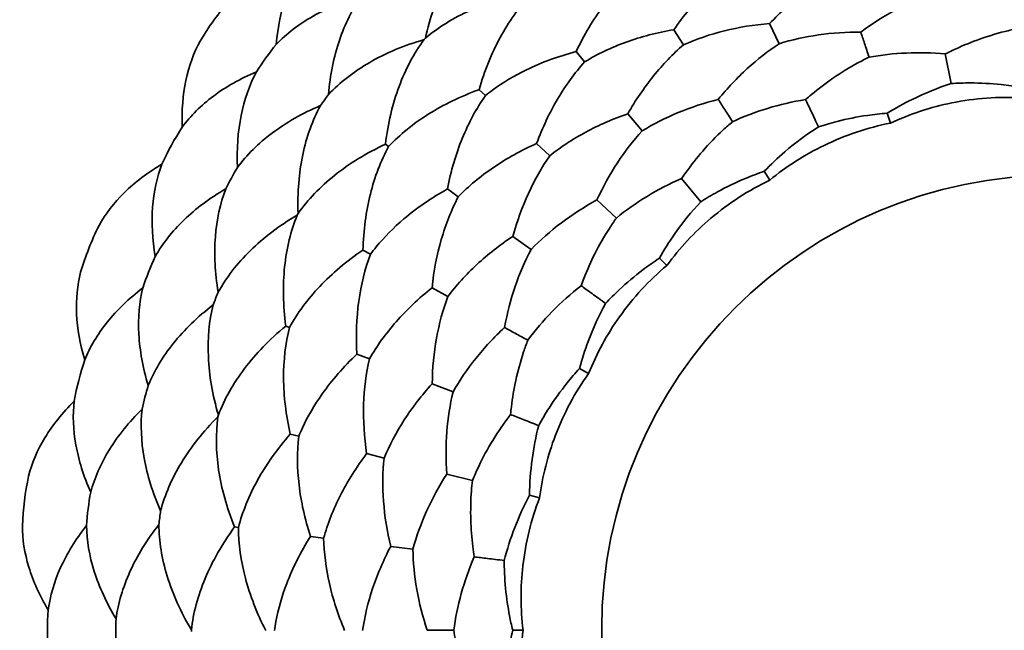
# Model space of a CAD drawing. Units: millimetres. Extents: x 7 to 414, y 7 to 290.
# Drawn here: x 226 to 234, y 208 to 213 of the extents above; entities that cross this region are included whole.
import ezdxf

# ---------------------------------------------------------------- set-up
doc = ezdxf.new("R2010")
doc.units = ezdxf.units.MM
doc.layers.add('Visible (ISO)', color=7, linetype='Continuous', lineweight=35)

msp = doc.modelspace()

# ---------------------------------------------------------------- linework, layer by layer
at = {"layer": 'Visible (ISO)'}
for p, q in [((231.2861, 213.1905), (231.369, 213.0605)), ((232.1076, 213.2436), (232.1896, 213.07)), ((230.4475, 213.0025), (230.5207, 212.9143)), ((233.6154, 212.9824), (233.6645, 212.7273)), ((229.6146, 212.6749), (229.6688, 212.6242)), ((230.8908, 212.4685), (231.0135, 212.3207)), ((233.1181, 212.4736), (233.1459, 212.3886)), ((228.8113, 212.2069), (228.8387, 212.1871)), ((230.1084, 212.2128), (230.221, 212.1074)), ((232.0612, 211.9739), (232.1092, 211.8986)), ((231.3524, 211.9126), (231.5183, 211.7127)), ((229.3429, 211.8221), (229.4358, 211.7549)), ((230.6265, 211.728), (230.7926, 211.5726)), ((229.9051, 211.4152), (230.0607, 211.3025)), ((228.6177, 211.2977), (228.6828, 211.262)), ((231.1617, 211.2272), (231.2269, 211.1661)), ((229.2109, 210.9729), (229.3461, 210.8988)), ((227.956, 210.6446), (227.9874, 210.6323)), ((228.5666, 210.4041), (228.6732, 210.3621)), ((230.4762, 210.2802), (230.5545, 210.2373)), ((229.2123, 210.1498), (229.3911, 210.0794)), ((227.9946, 209.7158), (228.0665, 209.6975)), ((228.6499, 209.5487), (228.7993, 209.5106)), ((229.3374, 209.3735), (229.5578, 209.3173)), ((230.0477, 209.1924), (230.1343, 209.1704)), ((227.5496, 208.9145), (227.5161, 208.9187)), ((228.281, 208.8234), (228.1673, 208.8376)), ((229.0466, 208.7281), (228.856, 208.7518)), ((229.3977, 208.0314), (229.1702, 208.031)), ((229.9925, 208.0325), (229.9032, 208.0323))]:
    msp.add_line(p, q, dxfattribs=at)
for radius in [14, 11.9, 3.9]:
    msp.add_circle((234.5671, 208.0405), radius, dxfattribs=at)
for centre, major_axis, ratio, start_param, end_param in [((229.2181, 211.9125), (-1.3969, -1.9297), 0.973548, 4.622002, 4.802775), ((230.8046, 211.5614), (1.625, 1.7364), 0.953868, 1.56748, 1.574154), ((229.6473, 211.6018), (-1.396, -1.9285), 0.965251, 4.651225, 4.773552), ((230.1327, 211.2504), (1.3952, 1.9273), 0.957543, 1.546043, 1.595587), ((228.9992, 211.0888), (-1.1437, -2.0889), 0.96937, 4.635797, 4.788982), ((229.4954, 210.8171), (-1.1429, -2.0875), 0.961258, 4.668432, 4.756347), ((230.0472, 210.515), (1.1421, 2.086), 0.95387, 1.56748, 1.574153), ((228.4233, 210.4606), (-0.8731, -2.2164), 0.973548, 4.622002, 4.802776), ((228.9162, 210.2664), (-0.8725, -2.2151), 0.965251, 4.651225, 4.773553), ((229.4737, 210.0468), (0.8721, 2.2137), 0.957543, 1.546043, 1.595587), ((228.4161, 209.6083), (-0.5882, -2.3077), 0.96937, 4.635796, 4.788981), ((228.9642, 209.4686), (-0.5878, -2.3062), 0.961258, 4.668431, 4.756346), ((229.5741, 209.3132), (0.5875, 2.3047), 0.953945, 1.56748, 1.574152), ((228.0144, 208.8566), (-0.2944, -2.3639), 0.973548, 4.622003, 4.802776), ((228.5402, 208.7912), (-0.2943, -2.3625), 0.965251, 4.651226, 4.773553), ((229.1348, 208.7171), (0.2941, 2.3611), 0.957544, 1.546043, 1.595587), ((228.2194, 208.0294), (0.0042, -2.3815), 0.96937, 4.635796, 4.788982), ((228.785, 208.0304), (0.0042, -2.3799), 0.961258, 4.668431, 4.756347), ((229.4143, 208.0315), (-0.0042, 2.3783), 0.953911, 1.567458, 1.574132)]:
    msp.add_ellipse(centre, major_axis=major_axis, ratio=ratio, start_param=start_param, end_param=end_param, dxfattribs=at)
for points, knots in [([(229.5701, 213.9671), (229.4731, 213.8626), (229.3881, 213.7377), (229.2475, 213.4521), (229.1919, 213.2919), (229.1537, 213.1171)], [-0.1442334, -0.1442334, -0.1442334, -0.1442334, -0.0721172, -0.0721172, -0.000001, -0.000001, -0.000001, -0.000001]), ([(228.127, 213.8174), (228.0575, 213.7197), (228.0005, 213.6066), (227.9153, 213.3538), (227.887, 213.2146), (227.8746, 213.0646)], [-0.1353217, -0.1353217, -0.1353217, -0.1353217, -0.0676618, -0.0676618, -0.000001, -0.000001, -0.000001, -0.000001]), ([(230.9626, 213.6983), (230.8608, 213.6112), (230.7658, 213.5086), (230.5928, 213.2754), (230.5149, 213.145), (230.4475, 213.0025)], [-0.1177725, -0.1177725, -0.1177725, -0.1177725, -0.0588935, -0.0588935, -0.0000019, -0.0000019, -0.0000019, -0.0000019]), ([(231.8599, 213.7675), (231.7539, 213.6968), (231.652, 213.6126), (231.4596, 213.4194), (231.3692, 213.3106), (231.2861, 213.1905)], [-0.1062904, -0.1062904, -0.1062904, -0.1062904, -0.0531254, -0.0531254, -0.0000172, -0.0000172, -0.0000172, -0.0000172]), ([(232.7179, 213.6981), (232.6102, 213.6444), (232.5045, 213.5792), (232.3001, 213.4272), (232.2014, 213.3404), (232.1076, 213.2436)], [-0.09552343, -0.09552343, -0.09552343, -0.09552343, -0.04775783, -0.04775783, -0.000001, -0.000001, -0.000001, -0.000001]), ([(227.8746, 213.0646), (227.9621, 213.1558), (228.0682, 213.2373), (228.3133, 213.3761), (228.4521, 213.4334), (228.605, 213.4765)], [0.000001, 0.000001, 0.000001, 0.000001, 0.0688509, 0.0688509, 0.1377008, 0.1377008, 0.1377008, 0.1377008]), ([(228.605, 213.4765), (228.5278, 213.3671), (228.4642, 213.2404), (228.3686, 212.9573), (228.3366, 212.8013), (228.3223, 212.6337)], [-0.1406669, -0.1406669, -0.1406669, -0.1406669, -0.0703344, -0.0703344, -0.000001, -0.000001, -0.000001, -0.000001]), ([(230.0283, 213.5074), (229.8516, 213.4743), (229.6884, 213.4236), (229.3945, 213.2918), (229.2644, 213.2108), (229.1537, 213.1171)], [0.000001, 0.000001, 0.000001, 0.000001, 0.0706171, 0.0706171, 0.1412331, 0.1412331, 0.1412331, 0.1412331]), ([(230.0499, 213.4814), (229.9544, 213.3787), (229.869, 213.2586), (229.7225, 212.988), (229.6614, 212.8378), (229.6146, 212.6749)], [-0.1298957, -0.1298957, -0.1298957, -0.1298957, -0.0649484, -0.0649484, -0.000001, -0.000001, -0.000001, -0.000001]), ([(233.5151, 213.5032), (233.4083, 213.4664), (233.3021, 213.42), (233.093, 213.3087), (232.9902, 213.2439), (232.8904, 213.1703)], [-0.08549873, -0.08549873, -0.08549873, -0.08549873, -0.04276191, -0.04276191, -0.00000148, -0.00000148, -0.00000148, -0.00000148]), ([(230.5207, 212.9143), (230.6296, 212.9805), (230.7489, 213.0373), (231.0053, 213.1301), (231.1422, 213.166), (231.2861, 213.1905)], [0.0000089, 0.0000089, 0.0000089, 0.0000089, 0.0531643, 0.0531643, 0.1063085, 0.1063085, 0.1063085, 0.1063085]), ([(232.1076, 213.2436), (231.9732, 213.2326), (231.8435, 213.2114), (231.5963, 213.1499), (231.4789, 213.1096), (231.369, 213.0605)], [0.000001, 0.000001, 0.000001, 0.000001, 0.04775375, 0.04775375, 0.09552341, 0.09552341, 0.09552341, 0.09552341]), ([(234.2335, 213.1991), (234.1987, 213.1921), (234.1639, 213.1843), (234.129, 213.1756), (234.0484, 213.1554), (233.9678, 213.1306), (233.8876, 213.1011), (233.8163, 213.0749), (233.7453, 213.045), (233.6749, 213.0115), (233.655, 213.0021), (233.6352, 212.9924), (233.6154, 212.9824)], [0.623003, 0.623003, 0.623003, 0.623003, 0.7511557, 0.7511557, 0.7511557, 1.0476513, 1.0476513, 1.0476513, 1.3113915, 1.3113915, 1.3113915, 1.3858796, 1.3858796, 1.3858796, 1.3858796]), ([(228.3223, 212.6337), (228.4201, 212.7373), (228.5392, 212.8304), (228.8148, 212.9897), (228.971, 213.0558), (229.1428, 213.1055)], [0.000001, 0.000001, 0.000001, 0.000001, 0.072102, 0.072102, 0.1442019, 0.1442019, 0.1442019, 0.1442019]), ([(229.1428, 213.1055), (229.0567, 212.9889), (228.9845, 212.8536), (228.8725, 212.5517), (228.8327, 212.3854), (228.8113, 212.2069)], [-0.141233, -0.141233, -0.141233, -0.141233, -0.0706175, -0.0706175, -0.000001, -0.000001, -0.000001, -0.000001]), ([(232.1896, 213.07), (232.2977, 213.1034), (232.411, 213.1287), (232.6454, 213.1624), (232.7665, 213.1707), (232.8904, 213.1703)], [0.00000792, 0.00000792, 0.00000792, 0.00000792, 0.04279067, 0.04279067, 0.08550872, 0.08550872, 0.08550872, 0.08550872]), ([(232.8904, 213.1703), (232.8999, 213.1411), (232.9106, 213.1085), (232.9342, 213.0364), (232.9471, 212.9969), (232.9611, 212.9541)], [0.000001, 0.000001, 0.000001, 0.000001, 0.0336836, 0.0336836, 0.06736905, 0.06736905, 0.06736905, 0.06736905]), ([(227.2211, 213.0926), (227.1658, 212.9925), (227.1245, 212.8793), (227.0726, 212.6314), (227.0619, 212.4968), (227.0677, 212.354)], [-0.1333448, -0.1333448, -0.1333448, -0.1333448, -0.0666729, -0.0666729, -0.000001, -0.000001, -0.000001, -0.000001]), ([(231.369, 213.0605), (231.278, 212.9817), (231.1919, 212.8923), (231.0317, 212.6942), (230.9577, 212.5856), (230.8908, 212.4685)], [-0.09552341, -0.09552341, -0.09552341, -0.09552341, -0.04775782, -0.04775782, -0.000001, -0.000001, -0.000001, -0.000001]), ([(232.1896, 213.07), (232.0953, 213.0077), (232.004, 212.9364), (231.8291, 212.7766), (231.7457, 212.6882), (231.6673, 212.5922)], [-0.08549872, -0.08549872, -0.08549872, -0.08549872, -0.04276191, -0.04276191, -0.00000148, -0.00000148, -0.00000148, -0.00000148]), ([(230.4475, 213.0025), (230.295, 212.9625), (230.1525, 212.9099), (230.022, 212.8463), (229.9168, 212.7951), (229.8196, 212.7367), (229.7312, 212.672), (229.7099, 212.6565), (229.6891, 212.6405), (229.6688, 212.6242)], [0.0000019, 0.0000019, 0.0000019, 0.0000019, 0.0589, 0.0589, 0.0589, 0.1063437, 0.1063437, 0.1063437, 0.1177726, 0.1177726, 0.1177726, 0.1177726]), ([(232.9611, 212.9541), (232.9291, 212.9387), (232.8973, 212.9224), (232.8657, 212.9053), (232.7927, 212.8657), (232.7208, 212.8216), (232.6505, 212.7731), (232.5879, 212.73), (232.5265, 212.6834), (232.4667, 212.6335), (232.4498, 212.6194), (232.433, 212.605), (232.4163, 212.5904)], [0.6230042, 0.6230042, 0.6230042, 0.6230042, 0.7511562, 0.7511562, 0.7511562, 1.0476519, 1.0476519, 1.0476519, 1.3113921, 1.3113921, 1.3113921, 1.3858807, 1.3858807, 1.3858807, 1.3858807]), ([(233.6154, 212.9824), (233.5024, 212.9924), (233.3907, 212.9949), (233.1719, 212.9854), (233.0649, 212.9733), (232.9611, 212.9541)], [0.00000108, 0.00000108, 0.00000108, 0.00000108, 0.0381029, 0.0381029, 0.07622719, 0.07622719, 0.07622719, 0.07622719]), ([(230.5207, 212.9143), (230.4356, 212.8195), (230.3578, 212.7126), (230.2195, 212.4776), (230.159, 212.3497), (230.1084, 212.2128)], [-0.1062904, -0.1062904, -0.1062904, -0.1062904, -0.0531254, -0.0531254, -0.0000172, -0.0000172, -0.0000172, -0.0000172]), ([(227.704, 212.8289), (227.5654, 212.7703), (227.4419, 212.7), (227.2285, 212.5401), (227.1388, 212.4506), (227.0677, 212.354)], [0.000001, 0.000001, 0.000001, 0.000001, 0.0676614, 0.0676614, 0.1353217, 0.1353217, 0.1353217, 0.1353217]), ([(227.704, 212.8289), (227.6447, 212.7173), (227.6004, 212.5911), (227.5451, 212.3148), (227.534, 212.1651), (227.5409, 212.0064)], [-0.1377393, -0.1377393, -0.1377393, -0.1377393, -0.0688701, -0.0688701, -0.000001, -0.000001, -0.000001, -0.000001]), ([(228.8387, 212.1871), (228.9349, 212.2892), (229.049, 212.3824), (229.3093, 212.5465), (229.4552, 212.6174), (229.6146, 212.6749)], [0.000001, 0.000001, 0.000001, 0.000001, 0.0649081, 0.0649081, 0.1298153, 0.1298153, 0.1298153, 0.1298153]), ([(233.6645, 212.7273), (233.5525, 212.6914), (233.4413, 212.6463), (233.3318, 212.5922), (233.2595, 212.5564), (233.1882, 212.5168), (233.1181, 212.4736)], [0.6710319, 0.6710319, 0.6710319, 0.6710319, 1.0793558, 1.0793558, 1.0793558, 1.3491742, 1.3491742, 1.3491742, 1.3491742]), ([(233.6645, 212.7273), (233.7191, 212.7311), (233.7743, 212.733), (233.83, 212.733), (233.9176, 212.733), (234.0063, 212.7283), (234.0955, 212.7187), (234.1522, 212.7126), (234.2091, 212.7046), (234.2661, 212.6946)], [0.906201, 0.906201, 0.906201, 0.906201, 1.0958683, 1.0958683, 1.0958683, 1.3941892, 1.3941892, 1.3941892, 1.5837602, 1.5837602, 1.5837602, 1.5837602]), ([(229.6688, 212.6242), (229.5919, 212.5144), (229.5254, 212.3915), (229.4158, 212.1226), (229.3728, 211.9769), (229.3429, 211.8221)], [-0.1177724, -0.1177724, -0.1177724, -0.1177724, -0.0588935, -0.0588935, -0.0000019, -0.0000019, -0.0000019, -0.0000019]), ([(231.0135, 212.3207), (231.1099, 212.38), (231.2133, 212.4327), (231.4321, 212.5236), (231.5472, 212.5617), (231.6673, 212.5922)], [0.00000792, 0.00000792, 0.00000792, 0.00000792, 0.04279066, 0.04279066, 0.08550872, 0.08550872, 0.08550872, 0.08550872]), ([(231.6673, 212.5922), (231.6838, 212.5663), (231.7023, 212.5373), (231.743, 212.4733), (231.7654, 212.4383), (231.7896, 212.4003)], [-0.06736257, -0.06736257, -0.06736257, -0.06736257, -0.0336832, -0.0336832, -0.00000099, -0.00000099, -0.00000099, -0.00000099]), ([(232.4163, 212.5904), (232.3043, 212.572), (232.1956, 212.5467), (231.986, 212.4831), (231.8853, 212.4448), (231.7896, 212.4003)], [0.00000108, 0.00000108, 0.00000108, 0.00000108, 0.03810289, 0.03810289, 0.07622717, 0.07622717, 0.07622717, 0.07622717]), ([(232.4163, 212.5904), (232.4309, 212.5597), (232.4474, 212.5246), (232.4845, 212.4463), (232.505, 212.4029), (232.5273, 212.3556)], [-0.07625204, -0.07625204, -0.07625204, -0.07625204, -0.03812811, -0.03812811, -0.00000101, -0.00000101, -0.00000101, -0.00000101]), ([(234.2719, 212.6055), (234.0705, 212.6164), (233.8688, 212.6017), (233.4899, 212.5246), (233.3137, 212.4666), (233.1459, 212.3886)], [0, 0, 0, 0, 0.0604881, 0.0604881, 0.1159927, 0.1159927, 0.1159927, 0.1159927]), ([(228.2532, 212.5382), (228.0984, 212.4723), (227.9603, 212.3932), (227.7211, 212.2139), (227.6206, 212.1139), (227.5409, 212.0064)], [0.000001, 0.000001, 0.000001, 0.000001, 0.070334, 0.070334, 0.140667, 0.140667, 0.140667, 0.140667]), ([(228.2532, 212.5382), (228.1853, 212.4129), (228.134, 212.2708), (228.0688, 211.9591), (228.0548, 211.7901), (228.0612, 211.6114)], [-0.1442334, -0.1442334, -0.1442334, -0.1442334, -0.0721172, -0.0721172, -0.000001, -0.000001, -0.000001, -0.000001]), ([(230.8908, 212.4685), (230.7635, 212.4244), (230.6432, 212.3716), (230.4189, 212.2506), (230.3152, 212.1824), (230.221, 212.1074)], [0.000001, 0.000001, 0.000001, 0.000001, 0.04775376, 0.04775376, 0.09552342, 0.09552342, 0.09552342, 0.09552342]), ([(232.5273, 212.3556), (232.5792, 212.3729), (232.6322, 212.3885), (232.6862, 212.4023), (232.771, 212.4241), (232.8581, 212.4415), (232.9469, 212.4544), (233.0033, 212.4626), (233.0604, 212.469), (233.1181, 212.4736)], [0.9062012, 0.9062012, 0.9062012, 0.9062012, 1.0958679, 1.0958679, 1.0958679, 1.3941888, 1.3941888, 1.3941888, 1.5837605, 1.5837605, 1.5837605, 1.5837605]), ([(231.7896, 212.4003), (231.7624, 212.3775), (231.7357, 212.3538), (231.7094, 212.3294), (231.6484, 212.2729), (231.5898, 212.2122), (231.5337, 212.1478), (231.4838, 212.0905), (231.436, 212.0301), (231.3904, 211.9669), (231.3776, 211.949), (231.3649, 211.9309), (231.3524, 211.9126)], [0.6230031, 0.6230031, 0.6230031, 0.6230031, 0.7511556, 0.7511556, 0.7511556, 1.0476513, 1.0476513, 1.0476513, 1.3113915, 1.3113915, 1.3113915, 1.3858795, 1.3858795, 1.3858795, 1.3858795]), ([(232.5273, 212.3556), (232.4278, 212.2929), (232.3312, 212.2216), (232.2387, 212.142), (232.1775, 212.0894), (232.1183, 212.0333), (232.0612, 211.9739)], [0.6710322, 0.6710322, 0.6710322, 0.6710322, 1.0793559, 1.0793559, 1.0793559, 1.3491746, 1.3491746, 1.3491746, 1.3491746]), ([(233.1459, 212.3886), (232.9481, 212.3492), (232.7564, 212.2847), (232.4086, 212.1158), (232.2523, 212.0158), (232.1092, 211.8986)], [0, 0, 0, 0, 0.0604882, 0.0604882, 0.1159927, 0.1159927, 0.1159927, 0.1159927]), ([(231.0135, 212.3207), (230.9376, 212.237), (230.8669, 212.1451), (230.7373, 211.9469), (230.6785, 211.8406), (230.6265, 211.728)], [-0.08549827, -0.08549827, -0.08549827, -0.08549827, -0.04276144, -0.04276144, -0.000001, -0.000001, -0.000001, -0.000001]), ([(228.8113, 212.2069), (228.6485, 212.1309), (228.5029, 212.0412), (228.2511, 211.8405), (228.1452, 211.7296), (228.0612, 211.6114)], [0.000001, 0.000001, 0.000001, 0.000001, 0.070617, 0.070617, 0.1412331, 0.1412331, 0.1412331, 0.1412331]), ([(228.8387, 212.1871), (228.7718, 212.0639), (228.7189, 211.9263), (228.6443, 211.6278), (228.6225, 211.4671), (228.6177, 211.2977)], [-0.1298957, -0.1298957, -0.1298957, -0.1298957, -0.0649484, -0.0649484, -0.000001, -0.000001, -0.000001, -0.000001]), ([(229.4358, 211.7549), (229.5247, 211.8461), (229.6262, 211.9307), (229.8514, 212.0844), (229.9751, 212.1532), (230.1084, 212.2128)], [-0.1062903, -0.1062903, -0.1062903, -0.1062903, -0.0531481, -0.0531481, -0.0000172, -0.0000172, -0.0000172, -0.0000172]), ([(230.221, 212.1074), (230.1525, 212.0085), (230.0913, 211.9005), (229.9854, 211.6687), (229.9407, 211.5452), (229.9051, 211.4152)], [-0.095551, -0.095551, -0.095551, -0.095551, -0.04778494, -0.04778494, -0.00002863, -0.00002863, -0.00002863, -0.00002863]), ([(226.3531, 211.5072), (226.4076, 211.6077), (226.4807, 211.7035), (226.6617, 211.8808), (226.7692, 211.9623), (226.8927, 212.0343)], [0.000001, 0.000001, 0.000001, 0.000001, 0.0666547, 0.0666547, 0.1333085, 0.1333085, 0.1333085, 0.1333085]), ([(226.8927, 212.0343), (226.8496, 211.9224), (226.8226, 211.7986), (226.8028, 211.5327), (226.8101, 211.3907), (226.8354, 211.2425)], [-0.1353217, -0.1353217, -0.1353217, -0.1353217, -0.0676618, -0.0676618, -0.000001, -0.000001, -0.000001, -0.000001]), ([(231.5183, 211.7127), (231.5643, 211.7424), (231.6117, 211.7707), (231.6605, 211.7975), (231.7373, 211.8397), (231.8173, 211.8782), (231.9001, 211.9128), (231.9527, 211.9348), (232.0064, 211.9552), (232.0612, 211.9739)], [0.9062014, 0.9062014, 0.9062014, 0.9062014, 1.0958682, 1.0958682, 1.0958682, 1.3941892, 1.3941892, 1.3941892, 1.5837605, 1.5837605, 1.5837605, 1.5837605]), ([(231.3524, 211.9126), (231.2485, 211.8669), (231.1494, 211.8154), (230.9622, 211.7016), (230.8743, 211.6395), (230.7926, 211.5726)], [0.00000108, 0.00000108, 0.00000108, 0.00000108, 0.0381029, 0.0381029, 0.07622718, 0.07622718, 0.07622718, 0.07622718]), ([(232.1092, 211.8986), (231.9275, 211.8112), (231.7578, 211.7011), (231.4629, 211.451), (231.3364, 211.3153), (231.2269, 211.1661)], [0, 0, 0, 0, 0.0604882, 0.0604882, 0.1159927, 0.1159927, 0.1159927, 0.1159927]), ([(226.8354, 211.2425), (226.8975, 211.3525), (226.9799, 211.4578), (227.1829, 211.6532), (227.3031, 211.7433), (227.4404, 211.823)], [0.000001, 0.000001, 0.000001, 0.000001, 0.0688509, 0.0688509, 0.1377008, 0.1377008, 0.1377008, 0.1377008]), ([(227.4404, 211.823), (227.3928, 211.6979), (227.3627, 211.5593), (227.3406, 211.2613), (227.3484, 211.1023), (227.3762, 210.9364)], [-0.140667, -0.140667, -0.140667, -0.140667, -0.0703345, -0.0703345, -0.000001, -0.000001, -0.000001, -0.000001]), ([(229.3429, 211.8221), (229.2052, 211.7454), (229.0802, 211.6591), (228.9696, 211.565), (228.8805, 211.4892), (228.8008, 211.4085), (228.7313, 211.3239), (228.7145, 211.3035), (228.6983, 211.2829), (228.6828, 211.262)], [0.0000019, 0.0000019, 0.0000019, 0.0000019, 0.0589, 0.0589, 0.0589, 0.1063437, 0.1063437, 0.1063437, 0.1177726, 0.1177726, 0.1177726, 0.1177726]), ([(229.4358, 211.7549), (229.3769, 211.6419), (229.3282, 211.519), (229.2526, 211.257), (229.2258, 211.1181), (229.2109, 210.9729)], [-0.1062904, -0.1062904, -0.1062904, -0.1062904, -0.0531254, -0.0531254, -0.0000172, -0.0000172, -0.0000172, -0.0000172]), ([(230.0607, 211.3025), (230.1393, 211.3839), (230.2264, 211.4606), (230.4156, 211.6031), (230.5177, 211.6687), (230.6265, 211.728)], [-0.08550802, -0.08550802, -0.08550802, -0.08550802, -0.04272708, -0.04272708, -0.00001083, -0.00001083, -0.00001083, -0.00001083]), ([(231.5183, 211.7127), (231.4374, 211.6273), (231.3617, 211.5342), (231.2918, 211.4341), (231.2457, 211.3679), (231.2022, 211.2989), (231.1617, 211.2272)], [0.6710316, 0.6710316, 0.6710316, 0.6710316, 1.0793556, 1.0793556, 1.0793556, 1.3491743, 1.3491743, 1.3491743, 1.3491743]), ([(227.3762, 210.9364), (227.4452, 211.0611), (227.5373, 211.1809), (227.7647, 211.4037), (227.8995, 211.5065), (228.0536, 211.5974)], [0.000001, 0.000001, 0.000001, 0.000001, 0.072102, 0.072102, 0.1442019, 0.1442019, 0.1442019, 0.1442019]), ([(228.0536, 211.5974), (227.9992, 211.463), (227.9629, 211.314), (227.9295, 210.9938), (227.9323, 210.8228), (227.956, 210.6446)], [-0.1412331, -0.1412331, -0.1412331, -0.1412331, -0.0706176, -0.0706176, -0.000001, -0.000001, -0.000001, -0.000001]), ([(230.7926, 211.5726), (230.772, 211.5437), (230.752, 211.5142), (230.7325, 211.484), (230.6876, 211.4141), (230.6458, 211.3408), (230.6076, 211.2644), (230.5735, 211.1964), (230.5422, 211.1261), (230.5138, 211.0535), (230.5057, 211.033), (230.498, 211.0123), (230.4904, 210.9915)], [0.6230037, 0.6230037, 0.6230037, 0.6230037, 0.7511555, 0.7511555, 0.7511555, 1.0476512, 1.0476512, 1.0476512, 1.3113913, 1.3113913, 1.3113913, 1.3858795, 1.3858795, 1.3858795, 1.3858795]), ([(229.9051, 211.4152), (229.7927, 211.3407), (229.6893, 211.2597), (229.5022, 211.0867), (229.4188, 210.9949), (229.3461, 210.8988)], [-0.09553218, -0.09553218, -0.09553218, -0.09553218, -0.04777701, -0.04777701, -0.00000396, -0.00000396, -0.00000396, -0.00000396]), ([(227.9874, 210.6323), (228.0552, 210.755), (228.1426, 210.8737), (228.3539, 211.0974), (228.4776, 211.2023), (228.6177, 211.2977)], [0.000001, 0.000001, 0.000001, 0.000001, 0.0649082, 0.0649082, 0.1298154, 0.1298154, 0.1298154, 0.1298154]), ([(228.6828, 211.262), (228.6356, 211.1366), (228.6017, 211.0009), (228.5624, 210.7133), (228.557, 210.5615), (228.5666, 210.4041)], [-0.1177725, -0.1177725, -0.1177725, -0.1177725, -0.0588935, -0.0588935, -0.0000019, -0.0000019, -0.0000019, -0.0000019]), ([(230.0607, 211.3025), (230.008, 211.2025), (229.9624, 211.096), (229.8861, 210.8717), (229.8556, 210.7541), (229.8332, 210.6322)], [-0.08549875, -0.08549875, -0.08549875, -0.08549875, -0.04276192, -0.04276192, -0.00000148, -0.00000148, -0.00000148, -0.00000148]), ([(231.2269, 211.1661), (231.0727, 211.0363), (230.9357, 210.8874), (230.7123, 210.5719), (230.6235, 210.4089), (230.5545, 210.2373)], [0.0000001, 0.0000001, 0.0000001, 0.0000001, 0.0604881, 0.0604881, 0.1159928, 0.1159928, 0.1159928, 0.1159928]), ([(230.7008, 210.8392), (230.738, 210.8793), (230.7769, 210.9185), (230.8175, 210.9567), (230.8814, 211.0166), (230.9492, 211.0738), (231.0208, 211.1279), (231.0663, 211.1623), (231.1133, 211.1954), (231.1617, 211.2272)], [0.9062013, 0.9062013, 0.9062013, 0.9062013, 1.0958681, 1.0958681, 1.0958681, 1.394189, 1.394189, 1.394189, 1.5837598, 1.5837598, 1.5837598, 1.5837598]), ([(226.1954, 211.107), (226.1668, 210.9963), (226.1549, 210.8764), (226.1663, 210.6233), (226.1894, 210.4903), (226.2306, 210.3535)], [-0.1333448, -0.1333448, -0.1333448, -0.1333448, -0.0666728, -0.0666728, -0.000001, -0.000001, -0.000001, -0.000001]), ([(230.4904, 210.9915), (230.4011, 210.9214), (230.318, 210.8468), (230.165, 210.6901), (230.0952, 210.608), (230.0328, 210.5229)], [-0.07622993, -0.07622993, -0.07622993, -0.07622993, -0.038127, -0.038127, -0.00000169, -0.00000169, -0.00000169, -0.00000169]), ([(230.4904, 210.9915), (230.518, 210.9715), (230.5494, 210.9488), (230.6196, 210.898), (230.6584, 210.8699), (230.7008, 210.8392)], [-0.07625206, -0.07625206, -0.07625206, -0.07625206, -0.03812812, -0.03812812, -0.00000101, -0.00000101, -0.00000101, -0.00000101]), ([(226.7287, 210.9717), (226.6091, 210.8805), (226.507, 210.7816), (226.34, 210.5737), (226.2754, 210.4647), (226.2306, 210.3535)], [0.000001, 0.000001, 0.000001, 0.000001, 0.0676613, 0.0676613, 0.1353217, 0.1353217, 0.1353217, 0.1353217]), ([(226.7287, 210.9717), (226.6991, 210.8488), (226.6876, 210.7156), (226.7027, 210.4342), (226.7292, 210.2864), (226.7753, 210.1345)], [-0.1377392, -0.1377392, -0.1377392, -0.1377392, -0.0688701, -0.0688701, -0.000001, -0.000001, -0.000001, -0.000001]), ([(228.6732, 210.3621), (228.7367, 210.4726), (228.8139, 210.5798), (228.9939, 210.7846), (229.0966, 210.882), (229.2109, 210.9729)], [0.0000138, 0.0000138, 0.0000138, 0.0000138, 0.0531692, 0.0531692, 0.1063135, 0.1063135, 0.1063135, 0.1063135]), ([(227.333, 210.8267), (227.1995, 210.7244), (227.0854, 210.6134), (226.8983, 210.3803), (226.8258, 210.2584), (226.7753, 210.1345)], [0.000001, 0.000001, 0.000001, 0.000001, 0.070334, 0.070334, 0.1406669, 0.1406669, 0.1406669, 0.1406669]), ([(227.333, 210.8267), (227.2984, 210.6885), (227.2841, 210.538), (227.2985, 210.22), (227.3269, 210.0528), (227.3776, 209.8812)], [-0.1442333, -0.1442333, -0.1442333, -0.1442333, -0.0721172, -0.0721172, -0.000001, -0.000001, -0.000001, -0.000001]), ([(229.3461, 210.8988), (229.3044, 210.786), (229.272, 210.6661), (229.227, 210.4153), (229.2145, 210.2845), (229.2123, 210.1498)], [-0.09555105, -0.09555105, -0.09555105, -0.09555105, -0.04778497, -0.04778497, -0.00002863, -0.00002863, -0.00002863, -0.00002863]), ([(230.7008, 210.8392), (230.6437, 210.7363), (230.5935, 210.6273), (230.5508, 210.5129), (230.5225, 210.4374), (230.4976, 210.3597), (230.4762, 210.2802)], [0.671031, 0.671031, 0.671031, 0.671031, 1.0793556, 1.0793556, 1.0793556, 1.3491734, 1.3491734, 1.3491734, 1.3491734]), ([(227.956, 210.6446), (227.8172, 210.5305), (227.6985, 210.4074), (227.5045, 210.1504), (227.4295, 210.0166), (227.3776, 209.8812)], [-0.1411308, -0.1411308, -0.1411308, -0.1411308, -0.0705659, -0.0705659, -0.000001, -0.000001, -0.000001, -0.000001]), ([(227.9874, 210.6323), (227.9533, 210.4962), (227.9363, 210.3499), (227.9382, 210.0421), (227.9571, 209.8811), (227.9946, 209.7158)], [-0.1298958, -0.1298958, -0.1298958, -0.1298958, -0.0649484, -0.0649484, -0.000001, -0.000001, -0.000001, -0.000001]), ([(229.3911, 210.0794), (229.447, 210.1777), (229.5122, 210.2737), (229.6601, 210.4587), (229.7426, 210.5477), (229.8332, 210.6322)], [0.00000792, 0.00000792, 0.00000792, 0.00000792, 0.04279067, 0.04279067, 0.08550872, 0.08550872, 0.08550872, 0.08550872]), ([(229.8332, 210.6322), (229.8601, 210.6175), (229.8903, 210.601), (229.9568, 210.5645), (229.9932, 210.5446), (230.0328, 210.5229)], [-0.06736261, -0.06736261, -0.06736261, -0.06736261, -0.03368322, -0.03368322, -0.00000099, -0.00000099, -0.00000099, -0.00000099]), ([(230.0328, 210.5229), (230.02, 210.4899), (230.0079, 210.4563), (229.9966, 210.4222), (229.9705, 210.3433), (229.9483, 210.2619), (229.9302, 210.1784), (229.9141, 210.1041), (229.9013, 210.0282), (229.8918, 209.9508), (229.8891, 209.929), (229.8867, 209.907), (229.8846, 209.885)], [0.6230044, 0.6230044, 0.6230044, 0.6230044, 0.7511566, 0.7511566, 0.7511566, 1.0476523, 1.0476523, 1.0476523, 1.3113924, 1.3113924, 1.3113924, 1.385881, 1.385881, 1.385881, 1.385881]), ([(228.5666, 210.4041), (228.4522, 210.2956), (228.3527, 210.1808), (228.2689, 210.0622), (228.2015, 209.9667), (228.1444, 209.8687), (228.0981, 209.7694), (228.0869, 209.7455), (228.0764, 209.7215), (228.0665, 209.6975)], [-0.1177574, -0.1177574, -0.1177574, -0.1177574, -0.0588692, -0.0588692, -0.0588692, -0.0114336, -0.0114336, -0.0114336, -0.0000066, -0.0000066, -0.0000066, -0.0000066]), ([(228.6732, 210.3621), (228.6443, 210.238), (228.6277, 210.1069), (228.6196, 209.8343), (228.6283, 209.6931), (228.6499, 209.5487)], [-0.1062904, -0.1062904, -0.1062904, -0.1062904, -0.0531254, -0.0531254, -0.0000172, -0.0000172, -0.0000172, -0.0000172]), ([(230.1263, 209.7897), (230.1537, 209.8405), (230.1833, 209.8907), (230.215, 209.9403), (230.2623, 210.0142), (230.3143, 210.0865), (230.3706, 210.1567), (230.4042, 210.1986), (230.4394, 210.2398), (230.4762, 210.2802)], [0.8960458, 0.8960458, 0.8960458, 0.8960458, 1.0961122, 1.0961122, 1.0961122, 1.3949334, 1.3949334, 1.3949334, 1.5736303, 1.5736303, 1.5736303, 1.5736303]), ([(230.5545, 210.2373), (230.4374, 210.0731), (230.3418, 209.8949), (230.2038, 209.5337), (230.1584, 209.3538), (230.1343, 209.1704)], [0, 0, 0, 0, 0.0604879, 0.0604879, 0.1159927, 0.1159927, 0.1159927, 0.1159927]), ([(229.2123, 210.1498), (229.122, 210.0497), (229.042, 209.9455), (228.9038, 209.7314), (228.8458, 209.6217), (228.7993, 209.5106)], [-0.09553219, -0.09553219, -0.09553219, -0.09553219, -0.047777, -0.047777, -0.00000396, -0.00000396, -0.00000396, -0.00000396]), ([(229.3911, 210.0794), (229.3649, 209.9694), (229.3472, 209.8549), (229.3291, 209.6187), (229.3288, 209.4972), (229.3374, 209.3735)], [-0.08549912, -0.08549912, -0.08549912, -0.08549912, -0.04276561, -0.04276561, -0.0000024, -0.0000024, -0.0000024, -0.0000024]), ([(225.749, 209.3555), (225.7768, 209.4664), (225.8238, 209.5774), (225.955, 209.7941), (226.0389, 209.8998), (226.1406, 210.0003)], [0.000001, 0.000001, 0.000001, 0.000001, 0.0666547, 0.0666547, 0.1333086, 0.1333086, 0.1333086, 0.1333086]), ([(226.1406, 210.0003), (226.1267, 209.8812), (226.1312, 209.7546), (226.1783, 209.4921), (226.2206, 209.3564), (226.282, 209.2191)], [-0.1353217, -0.1353217, -0.1353217, -0.1353217, -0.0676618, -0.0676618, -0.000001, -0.000001, -0.000001, -0.000001]), ([(226.282, 209.2191), (226.3148, 209.3411), (226.3685, 209.4636), (226.5164, 209.7034), (226.6104, 209.8205), (226.7236, 209.9318)], [0.000001, 0.000001, 0.000001, 0.000001, 0.0688509, 0.0688509, 0.1377008, 0.1377008, 0.1377008, 0.1377008]), ([(226.7236, 209.9318), (226.7086, 209.7988), (226.714, 209.6571), (226.7666, 209.3629), (226.8137, 209.2108), (226.8819, 209.0571)], [-0.140667, -0.140667, -0.140667, -0.140667, -0.0703345, -0.0703345, -0.000001, -0.000001, -0.000001, -0.000001]), ([(226.8819, 209.0571), (226.9177, 209.195), (226.9772, 209.334), (227.142, 209.6063), (227.2471, 209.7395), (227.3736, 209.8659)], [0.000001, 0.000001, 0.000001, 0.000001, 0.0721015, 0.0721015, 0.144202, 0.144202, 0.144202, 0.144202]), ([(227.3736, 209.8659), (227.3544, 209.7221), (227.3563, 209.5688), (227.4036, 209.2503), (227.4488, 209.0854), (227.5161, 208.9187)], [-0.1412332, -0.1412332, -0.1412332, -0.1412332, -0.0706176, -0.0706176, -0.000001, -0.000001, -0.000001, -0.000001]), ([(229.8846, 209.885), (229.829, 209.8123), (229.7779, 209.7379), (229.7316, 209.662), (229.687, 209.589), (229.6469, 209.5148), (229.6114, 209.4397), (229.5922, 209.3991), (229.5743, 209.3583), (229.5578, 209.3173)], [0.1099282, 0.1099282, 0.1099282, 0.1099282, 0.4170946, 0.4170946, 0.4170946, 0.7127117, 0.7127117, 0.7127117, 0.8724133, 0.8724133, 0.8724133, 0.8724133]), ([(229.8846, 209.885), (229.9162, 209.8725), (229.9523, 209.8583), (230.0329, 209.8265), (230.0775, 209.8089), (230.1263, 209.7897)], [0.000001, 0.000001, 0.000001, 0.000001, 0.03812834, 0.03812834, 0.07625885, 0.07625885, 0.07625885, 0.07625885]), ([(230.1263, 209.7897), (230.1016, 209.6951), (230.0825, 209.5975), (230.0562, 209.3979), (230.049, 209.2959), (230.0477, 209.1924)], [-0.06772046, -0.06772046, -0.06772046, -0.06772046, -0.03385744, -0.03385744, -0.0000027, -0.0000027, -0.0000027, -0.0000027]), ([(227.5496, 208.9145), (227.5847, 209.0503), (227.6398, 209.187), (227.7889, 209.4562), (227.8826, 209.5886), (227.9946, 209.7158)], [-0.1298957, -0.1298957, -0.1298957, -0.1298957, -0.0649484, -0.0649484, -0.000001, -0.000001, -0.000001, -0.000001]), ([(228.0665, 209.6975), (228.0519, 209.5642), (228.0529, 209.4244), (228.0864, 209.136), (228.1189, 208.9876), (228.1673, 208.8376)], [-0.1177725, -0.1177725, -0.1177725, -0.1177725, -0.0588934, -0.0588934, -0.0000019, -0.0000019, -0.0000019, -0.0000019]), ([(228.281, 208.8234), (228.3151, 208.9462), (228.3632, 209.0692), (228.4866, 209.3124), (228.5618, 209.4323), (228.6499, 209.5487)], [-0.1062904, -0.1062904, -0.1062904, -0.1062904, -0.0531487, -0.0531487, -0.0000172, -0.0000172, -0.0000172, -0.0000172]), ([(228.7993, 209.5106), (228.7869, 209.3909), (228.7854, 209.2668), (228.8042, 209.0127), (228.8246, 208.8829), (228.856, 208.7518)], [-0.0955288, -0.0955288, -0.0955288, -0.0955288, -0.04776309, -0.04776309, -0.00000638, -0.00000638, -0.00000638, -0.00000638]), ([(229.0466, 208.7281), (229.0763, 208.8372), (229.1156, 208.9462), (229.2128, 209.1622), (229.2706, 209.269), (229.3374, 209.3735)], [-0.08549865, -0.08549865, -0.08549865, -0.08549865, -0.04275603, -0.04275603, -0.00000139, -0.00000139, -0.00000139, -0.00000139]), ([(229.5578, 209.3173), (229.5544, 209.288), (229.5515, 209.2584), (229.5492, 209.2286), (229.5429, 209.1465), (229.541, 209.0631), (229.5435, 208.9786), (229.5457, 208.9032), (229.5515, 208.8271), (229.5608, 208.7503), (229.5644, 208.7211), (229.5684, 208.6919), (229.573, 208.6625)], [0.6198261, 0.6198261, 0.6198261, 0.6198261, 0.7266433, 0.7266433, 0.7266433, 1.0207214, 1.0207214, 1.0207214, 1.2828858, 1.2828858, 1.2828858, 1.3826262, 1.3826262, 1.3826262, 1.3826262]), ([(229.8308, 208.6304), (229.8544, 208.7253), (229.8844, 208.8201), (229.9568, 209.0079), (229.9993, 209.101), (230.0477, 209.1924)], [-0.06771871, -0.06771871, -0.06771871, -0.06771871, -0.03386714, -0.03386714, -0.000001, -0.000001, -0.000001, -0.000001]), ([(230.1343, 209.1704), (230.0617, 208.9823), (230.0133, 208.7858), (229.9696, 208.4017), (229.9703, 208.2162), (229.9925, 208.0325)], [0.0000001, 0.0000001, 0.0000001, 0.0000001, 0.0604892, 0.0604892, 0.1159928, 0.1159928, 0.1159928, 0.1159928]), ([(225.9173, 208.2076), (225.8434, 208.3299), (225.7879, 208.453), (225.7139, 208.6953), (225.6956, 208.8144), (225.6958, 208.9288)], [-0.1333085, -0.1333085, -0.1333085, -0.1333085, -0.0666547, -0.0666547, -0.000001, -0.000001, -0.000001, -0.000001]), ([(226.246, 208.9303), (226.1528, 208.8122), (226.0785, 208.691), (225.9685, 208.4481), (225.933, 208.3265), (225.9173, 208.2076)], [-0.1352836, -0.1352836, -0.1352836, -0.1352836, -0.0676418, -0.0676418, -0.000001, -0.000001, -0.000001, -0.000001]), ([(226.4993, 208.131), (226.4169, 208.2667), (226.3545, 208.4033), (226.2699, 208.672), (226.2479, 208.8039), (226.246, 208.9303)], [-0.1377008, -0.1377008, -0.1377008, -0.1377008, -0.0688509, -0.0688509, -0.000001, -0.000001, -0.000001, -0.000001]), ([(226.8673, 208.9401), (226.7635, 208.8078), (226.6806, 208.6719), (226.5574, 208.3996), (226.5174, 208.2636), (226.4993, 208.131)], [-0.1406304, -0.1406304, -0.1406304, -0.1406304, -0.0703152, -0.0703152, -0.000001, -0.000001, -0.000001, -0.000001]), ([(227.1457, 208.0354), (227.0539, 208.189), (226.9848, 208.3439), (226.8918, 208.6483), (226.8682, 208.7976), (226.8673, 208.9401)], [-0.1442019, -0.1442019, -0.1442019, -0.1442019, -0.0721015, -0.0721015, -0.000001, -0.000001, -0.000001, -0.000001]), ([(227.5161, 208.9187), (227.41, 208.7736), (227.3257, 208.6249), (227.2017, 208.3277), (227.1623, 208.1795), (227.1457, 208.0354)], [-0.1411306, -0.1411306, -0.1411306, -0.1411306, -0.0705653, -0.0705653, -0.000001, -0.000001, -0.000001, -0.000001]), ([(227.7844, 208.0286), (227.707, 208.1794), (227.6487, 208.3307), (227.5703, 208.6283), (227.5503, 208.7743), (227.5496, 208.9145)], [0.000001, 0.000001, 0.000001, 0.000001, 0.0649484, 0.0649484, 0.1298957, 0.1298957, 0.1298957, 0.1298957]), ([(228.1673, 208.8376), (228.0835, 208.704), (228.0156, 208.5682), (227.964, 208.4325), (227.9224, 208.3231), (227.8915, 208.214), (227.8713, 208.1063), (227.8665, 208.0804), (227.8622, 208.0545), (227.8586, 208.0288)], [-0.1177542, -0.1177542, -0.1177542, -0.1177542, -0.0588726, -0.0588726, -0.0588726, -0.0114305, -0.0114305, -0.0114305, -0.0000034, -0.0000034, -0.0000034, -0.0000034]), ([(228.4607, 208.0298), (228.4038, 208.1643), (228.3603, 208.299), (228.3003, 208.565), (228.2839, 208.6961), (228.281, 208.8234)], [0.000004, 0.000004, 0.000004, 0.000004, 0.0531356, 0.0531356, 0.1062772, 0.1062772, 0.1062772, 0.1062772]), ([(228.856, 208.7518), (228.7934, 208.6324), (228.7418, 208.5116), (228.6612, 208.2699), (228.6323, 208.1492), (228.6149, 208.0301)], [-0.09553225, -0.09553225, -0.09553225, -0.09553225, -0.04777265, -0.04777265, -0.00000404, -0.00000404, -0.00000404, -0.00000404]), ([(229.1702, 208.031), (229.1311, 208.1487), (229.1012, 208.2664), (229.0599, 208.4997), (229.0486, 208.6151), (229.0466, 208.7281)], [0.00000139, 0.00000139, 0.00000139, 0.00000139, 0.04275899, 0.04275899, 0.08549861, 0.08549861, 0.08549861, 0.08549861]), ([(229.573, 208.6625), (229.5285, 208.5581), (229.4916, 208.4527), (229.433, 208.2416), (229.4115, 208.1361), (229.3977, 208.0314)], [-0.07622922, -0.07622922, -0.07622922, -0.07622922, -0.0381256, -0.0381256, -0.00000097, -0.00000097, -0.00000097, -0.00000097]), ([(229.8308, 208.6304), (229.7788, 208.6369), (229.7312, 208.6428), (229.6452, 208.6535), (229.6068, 208.6583), (229.573, 208.6625)], [0.00000095, 0.00000095, 0.00000095, 0.00000095, 0.03812799, 0.03812799, 0.07625177, 0.07625177, 0.07625177, 0.07625177]), ([(229.9032, 208.0323), (229.898, 208.0536), (229.8931, 208.0749), (229.8885, 208.0962), (229.8716, 208.1738), (229.8584, 208.2513), (229.8489, 208.3283), (229.8384, 208.4134), (229.8325, 208.498), (229.8311, 208.5817), (229.8308, 208.598), (229.8307, 208.6142), (229.8308, 208.6304)], [0.6414595, 0.6414595, 0.6414595, 0.6414595, 0.7131747, 0.7131747, 0.7131747, 0.9744994, 0.9744994, 0.9744994, 1.2630931, 1.2630931, 1.2630931, 1.319159, 1.319159, 1.319159, 1.319159]), ([(229.3977, 208.0314), (229.4018, 208.0008), (229.4066, 207.9701), (229.4121, 207.9394), (229.4266, 207.8581), (229.4457, 207.7766), (229.4694, 207.6951), (229.4905, 207.6226), (229.5152, 207.5501), (229.5435, 207.478), (229.5536, 207.4523), (229.5642, 207.4266), (229.5752, 207.401)], [0.6231112, 0.6231112, 0.6231112, 0.6231112, 0.7347515, 0.7347515, 0.7347515, 1.029641, 1.029641, 1.029641, 1.2922935, 1.2922935, 1.2922935, 1.385931, 1.385931, 1.385931, 1.385931]), ([(229.8329, 207.434), (229.8324, 207.4887), (229.834, 207.5439), (229.8375, 207.5995), (229.8429, 207.6862), (229.8531, 207.7736), (229.8681, 207.8612), (229.8778, 207.9182), (229.8895, 207.9753), (229.9032, 208.0323)], [0.9061986, 0.9061986, 0.9061986, 0.9061986, 1.0958682, 1.0958682, 1.0958682, 1.3916242, 1.3916242, 1.3916242, 1.5839023, 1.5839023, 1.5839023, 1.5839023]), ([(229.9925, 208.0325), (229.969, 207.8322), (229.971, 207.63), (230.0242, 207.247), (230.071, 207.0675), (230.1382, 206.8951)], [0, 0, 0, 0, 0.0604872, 0.0604872, 0.1159927, 0.1159927, 0.1159927, 0.1159927])]:
    msp.add_open_spline(points, degree=3, knots=knots, dxfattribs=at)

doc.saveas('drawing.dxf')
